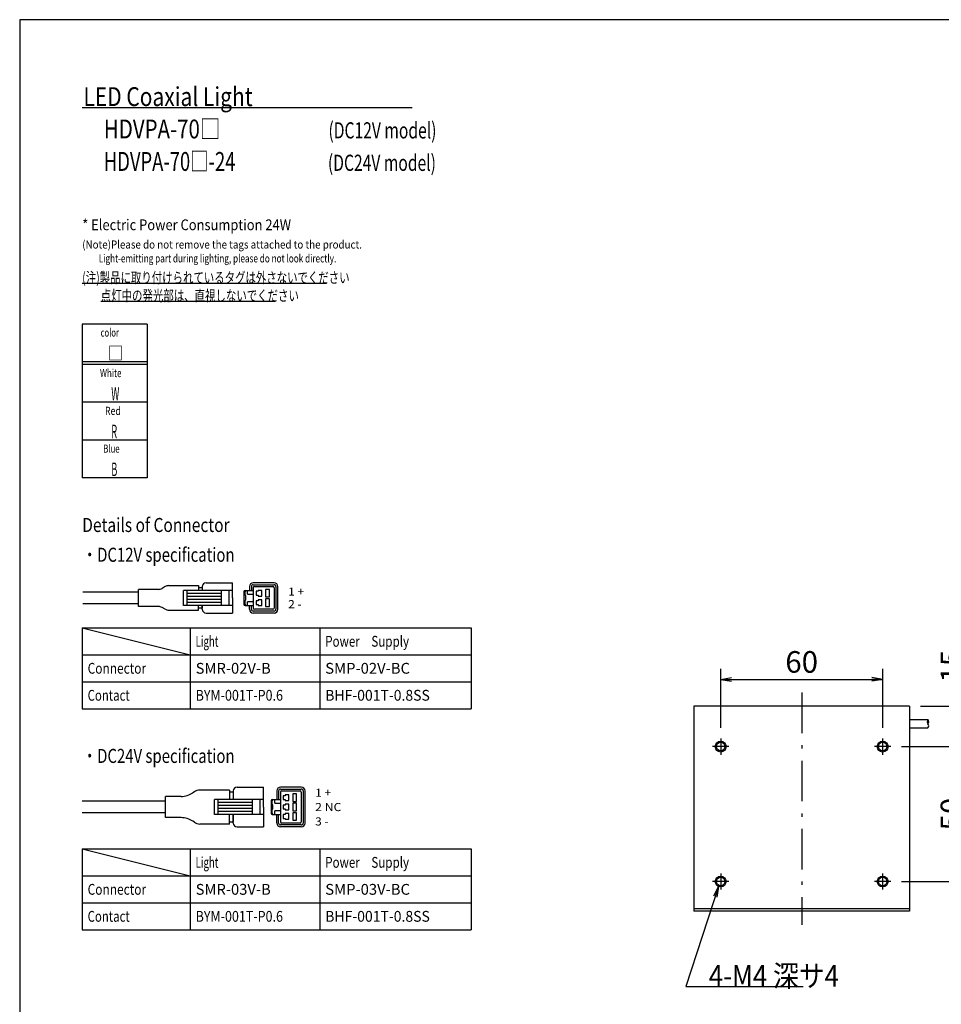
# Model space of a CAD drawing. Extents: x 36 to 806, y 4 to 572.
# Drawn here: x 36 to 377, y 207 to 572 of the extents above; entities that cross this region are included whole.
import ezdxf

# ---------------------------------------------------------------- set-up
doc = ezdxf.new("R2010")
doc.units = 0
doc.header["$LTSCALE"] = 0.5
doc.linetypes.add('DASHDOT', pattern=[50.5, 30, -9, 2.5, -9])
doc.layers.get('0').update_dxf_attribs({"linetype": 'CONTINUOUS'})
for name, color, linetype in [('1', 7, 'CONTINUOUS'), ('10', 3, 'CONTINUOUS'), ('11', 251, 'CONTINUOUS'), ('2', 134, 'CONTINUOUS'), ('4', 54, 'CONTINUOUS'), ('6', 14, 'CONTINUOUS'), ('7', 4, 'CONTINUOUS')]:
    doc.layers.add(name, color=color, linetype=linetype)
doc.styles.get("Standard").update_dxf_attribs({"font": 'txt', "bigfont": 'bigfont'})
doc.styles.add('ＭＳ_ゴシック', font='txt')
doc.dimstyles.get("Standard").update_dxf_attribs({"dimtxt": 0.18, "dimasz": 0.18, "dimexe": 0.18, "dimexo": 0.0625, "dimgap": 0.09, "dimtad": 0, "dimtih": 1, "dimtoh": 1, "dimdec": 4, "dimzin": 0, "dimtxsty": 'STANDARD', "dimcen": 0.09, "dimazin": 3, "dimtfac": 1, "dimtdec": 4, "dimtofl": 0, "dimtmove": 0, "dimatfit": 3, "dimtolj": 1, "dimtzin": 0})

# ---------------------------------------------------------------- blocks, each defined once
blk = doc.blocks.new('*G16')
at = {"layer": '1', "color": 7, "linetype": 'CONTINUOUS'}
for p, q in [((35.57, 572.21), (35.57, 20.21)), ((805.57, 572.21), (35.57, 572.21))]:
    blk.add_line(p, q, dxfattribs=at)
blk = doc.blocks.new('*G21')
at = {"layer": '2', "color": 134, "linetype": 'CONTINUOUS'}
for p, q in [((58.74, 474.62), (149.21, 474.62)), ((65.6, 467.96), (130.15, 467.96))]:
    blk.add_line(p, q, dxfattribs=at)
for s, width, p in [('(注)製品に取り付けられているタグは外さないでください', 0.706768, (58.74, 474.62)), ('点灯中の発光部は、直視しないでください', 0.707812, (65.6, 467.96))]:
    blk.add_text(s, height=4, dxfattribs=dict(at, width=width)).set_placement(p)
blk = doc.blocks.new('*G22')
at = {"layer": '2', "color": 134, "linetype": 'CONTINUOUS'}
for s, width, p in [('(Note)Please do not remove the tags attached to the product.', 0.88554, (58.74, 487.41)), ('         Light-emitting part during lighting, please do not look directly.', 0.740462, (58.74, 482.27))]:
    blk.add_text(s, height=3, dxfattribs=dict(at, width=width)).set_placement(p)
blk = doc.blocks.new('*G23')
at = {"layer": '2', "color": 134, "linetype": 'CONTINUOUS'}
for s, height, width, p in [('color', 3, 0.691962, (65.55, 454.78)), ('□', 5, 0.833333, (68.24, 446.12))]:
    blk.add_text(s, height=height, dxfattribs=dict(at, width=width)).set_placement(p)
blk = doc.blocks.new('*G24')
at = {"layer": '2', "color": 134, "linetype": 'CONTINUOUS'}
for s, height, width, p in [('Red', 3, 0.792645, (67.17, 425.78)), ('R', 5, 0.5, (69.49, 417.12))]:
    blk.add_text(s, height=height, dxfattribs=dict(at, width=width)).set_placement(p)
blk = doc.blocks.new('*G25')
at = {"layer": '2', "color": 134, "linetype": 'CONTINUOUS'}
for s, height, width, p in [('White', 3, 0.723782, (65.31, 439.78)), ('W', 5, 0.5, (69.49, 431.12))]:
    blk.add_text(s, height=height, dxfattribs=dict(at, width=width)).set_placement(p)
blk = doc.blocks.new('*G26')
at = {"layer": '2', "color": 134, "linetype": 'CONTINUOUS'}
for s, height, width, p in [('Blue', 3, 0.699825, (66.54, 411.78)), ('B', 5, 0.5, (69.49, 403.12))]:
    blk.add_text(s, height=height, dxfattribs=dict(at, width=width)).set_placement(p)
blk = doc.blocks.new('*G27')
at = {"layer": '2', "color": 134, "linetype": 'CONTINUOUS'}
for s, height, width, p in [('HDVPA-70□-24   ', 7, 0.714286, (66.74, 516.19)), ('(DC24V model)', 6, 0.708394, (149.74, 516.19))]:
    blk.add_text(s, height=height, dxfattribs=dict(at, width=width)).set_placement(p)
blk = doc.blocks.new('_OPEN')
at = {"color": 0}
for q in [(-1, 0.167), (-1, -0.167), (-1, 0)]:
    blk.add_line((0, 0), q, dxfattribs=at)
blk = doc.blocks.new('DIM1')
at = {"layer": '10', "color": 3, "linetype": 'CONTINUOUS'}
for p, q in [((295.23, 309.86), (295.23, 331.74)), ((355.23, 309.86), (355.23, 331.74)), ((295.23, 327.74), (355.23, 327.74))]:
    blk.add_line(p, q, dxfattribs=at)
at = {"layer": '10', "color": 3, "linetype": 'CONTINUOUS', "xscale": 4, "yscale": 4, "zscale": 4}
for p, rotation in [((295.23, 327.74), 179.9999999999998), ((355.23, 327.74), 359.9999999999997)]:
    blk.add_blockref('_OPEN', p, dxfattribs=dict(at, rotation=rotation))
at = {"layer": '10', "color": 3, "linetype": 'CONTINUOUS', "insert": (325.23, 327.74), "char_height": 8, "width": 62.8571, "attachment_point": 8, "style": 'ＭＳ_ゴシック'}
blk.add_mtext('60', dxfattribs=at)
blk = doc.blocks.new('DIM2')
at = {"layer": '10', "color": 3, "linetype": 'CONTINUOUS'}
for p, q in [((387.2, 302.86), (387.2, 333.61)), ((369.23, 317.86), (391.2, 317.86)), ((362.23, 302.86), (391.2, 302.86))]:
    blk.add_line(p, q, dxfattribs=at)
at = {"layer": '10', "color": 3, "linetype": 'CONTINUOUS', "xscale": 4, "yscale": 4, "zscale": 4}
for p, rotation in [((387.2, 317.86), 89.99999999999991), ((387.2, 302.86), 269.9999999999998)]:
    blk.add_blockref('_OPEN', p, dxfattribs=dict(at, rotation=rotation))
at = {"layer": '10', "color": 3, "linetype": 'CONTINUOUS', "insert": (387.2, 326.61), "char_height": 8, "width": 59.0476, "attachment_point": 7, "rotation": 90, "style": 'ＭＳ_ゴシック'}
blk.add_mtext('15', dxfattribs=at)
blk = doc.blocks.new('DIM3')
at = {"layer": '10', "color": 3, "linetype": 'CONTINUOUS'}
for p, q in [((362.23, 302.86), (391.2, 302.86)), ((387.2, 302.86), (387.2, 252.86)), ((362.23, 252.86), (391.2, 252.86))]:
    blk.add_line(p, q, dxfattribs=at)
at = {"layer": '10', "color": 3, "linetype": 'CONTINUOUS', "xscale": 4, "yscale": 4, "zscale": 4}
for p, rotation in [((387.2, 302.86), 89.99999999999991), ((387.2, 252.86), 269.9999999999998)]:
    blk.add_blockref('_OPEN', p, dxfattribs=dict(at, rotation=rotation))
at = {"layer": '10', "color": 3, "linetype": 'CONTINUOUS', "insert": (387.2, 277.86), "char_height": 8, "width": 64.7619, "attachment_point": 8, "rotation": 90, "style": 'ＭＳ_ゴシック'}
blk.add_mtext('50', dxfattribs=at)

msp = doc.modelspace()

# ---------------------------------------------------------------- linework, layer by layer
at = {"layer": '10', "color": 3, "linetype": 'CONTINUOUS'}
for p, q in [((285.227, 317.862), (285.227, 241.862)), ((365.227, 317.862), (285.227, 317.862)), ((365.227, 317.862), (365.227, 241.862)), ((285.227, 242.862), (365.227, 242.862)), ((365.227, 241.862), (285.227, 241.862))]:
    msp.add_line(p, q, dxfattribs=at)
msp.add_lwpolyline([(294.382, 251.05), (282.296, 213.918), (325.803, 213.918)], dxfattribs=at)
for centre in [(295.227, 302.862), (355.227, 302.862), (295.227, 252.862), (355.227, 252.862)]:
    msp.add_circle(centre, 1.6, dxfattribs=at)
at = {"layer": '11', "color": 251, "linetype": 'CONTINUOUS'}
for centre in [(295.227, 302.862), (355.227, 302.862), (295.227, 252.862), (355.227, 252.862)]:
    msp.add_circle(centre, 2, dxfattribs=at)
at = {"layer": '4', "color": 54, "linetype": 'DASHDOT'}
for p, q in [((325.227, 322.862), (325.227, 236.862)), ((298.227, 302.862), (292.227, 302.862)), ((295.227, 305.862), (295.227, 299.862)), ((358.227, 302.862), (352.227, 302.862)), ((355.227, 305.862), (355.227, 299.862)), ((295.227, 255.862), (295.227, 249.862)), ((355.227, 255.862), (355.227, 249.862)), ((298.227, 252.862), (292.227, 252.862)), ((358.227, 252.862), (352.227, 252.862))]:
    msp.add_line(p, q, dxfattribs=at)
at = {"layer": '6', "color": 14, "linetype": 'CONTINUOUS'}
for p, q in [((89.453, 362.144), (88.335, 361.502)), ((90.835, 362.517), (101.81, 362.516)), ((101.81, 362.516), (101.81, 360.767)), ((101.81, 361.817), (103.21, 361.817)), ((103.21, 362.167), (103.21, 360.767)), ((103.21, 361.817), (103.21, 360.767)), ((104.61, 363.567), (114.41, 363.567)), ((114.41, 357.967), (114.41, 363.567)), ((120.71, 362.167), (120.71, 360.767)), ((121.41, 362.167), (121.41, 360.767)), ((129.81, 363.567), (122.11, 363.567)), ((122.11, 362.867), (129.81, 362.867)), ((122.11, 361.747), (122.11, 354.187)), ((122.53, 362.167), (129.39, 362.167)), ((129.81, 361.747), (129.81, 354.187)), ((130.51, 362.167), (130.51, 353.767)), ((131.21, 353.767), (131.21, 362.167)), ((79.617, 360.137), (58.964, 360.137)), ((86.941, 361.117), (79.617, 361.117)), ((79.617, 354.817), (79.617, 361.117)), ((114.41, 360.767), (96.21, 360.767)), ((96.21, 355.167), (96.21, 360.767)), ((97.61, 355.167), (97.61, 360.767)), ((110.21, 359.647), (97.61, 359.647)), ((110.21, 358.527), (97.61, 358.527)), ((110.21, 360.767), (110.21, 355.167)), ((113.01, 360.767), (113.01, 355.167)), ((114.41, 357.967), (114.41, 352.367)), ((118.61, 360.347), (118.61, 355.587)), ((119.03, 360.767), (122.11, 360.767)), ((119.03, 360.487), (119.31, 360.487)), ((119.03, 358.807), (119.03, 360.487)), ((119.31, 358.807), (119.03, 358.807)), ((119.31, 360.487), (119.31, 360.767)), ((119.31, 357.127), (119.31, 358.807)), ((120.01, 359.367), (120.01, 360.767)), ((120.01, 359.367), (122.11, 359.367)), ((123.86, 360.417), (123.16, 360.417)), ((123.16, 360.417), (123.16, 359.017)), ((123.16, 359.017), (123.86, 359.017)), ((125.26, 360.767), (123.86, 360.767)), ((123.86, 360.767), (123.86, 360.417)), ((123.86, 359.017), (123.86, 358.667)), ((123.86, 358.667), (125.26, 358.667)), ((125.26, 358.667), (125.26, 360.767)), ((126.66, 361.117), (126.66, 358.317)), ((128.06, 361.117), (126.66, 361.117)), ((126.66, 358.317), (128.06, 358.317)), ((126.66, 357.617), (126.66, 354.817)), ((128.06, 357.617), (126.66, 357.617)), ((128.06, 358.317), (128.06, 361.117)), ((128.06, 354.817), (128.06, 357.617)), ((79.617, 355.797), (58.964, 355.797)), ((86.941, 354.817), (79.617, 354.817)), ((89.453, 353.79), (88.335, 354.432)), ((114.41, 355.167), (96.21, 355.167)), ((110.21, 357.407), (97.61, 357.407)), ((110.21, 356.287), (97.61, 356.287)), ((101.81, 353.418), (101.81, 355.167)), ((103.21, 354.117), (101.81, 354.117)), ((103.21, 355.167), (103.21, 354.117)), ((103.21, 353.767), (103.21, 355.167)), ((119.31, 357.127), (119.03, 357.127)), ((119.03, 355.447), (119.03, 357.127)), ((119.31, 355.447), (119.03, 355.447)), ((119.03, 355.167), (122.11, 355.167)), ((119.31, 355.167), (119.31, 355.447)), ((120.01, 355.167), (120.01, 356.567)), ((122.11, 356.567), (120.01, 356.567)), ((120.71, 353.767), (120.71, 355.167)), ((121.41, 353.767), (121.41, 355.167)), ((123.86, 356.917), (123.16, 356.917)), ((123.16, 356.917), (123.16, 355.517)), ((123.16, 355.517), (123.86, 355.517)), ((125.26, 357.267), (123.86, 357.267)), ((123.86, 357.267), (123.86, 356.917)), ((123.86, 355.517), (123.86, 355.167)), ((123.86, 355.167), (125.26, 355.167)), ((125.26, 355.167), (125.26, 357.267)), ((126.66, 354.817), (128.06, 354.817)), ((90.835, 353.417), (101.81, 353.418)), ((104.61, 352.367), (114.41, 352.367)), ((129.81, 353.067), (122.11, 353.067)), ((129.81, 352.367), (122.11, 352.367)), ((129.39, 353.767), (122.53, 353.767)), ((365.227, 312.862), (371.996, 312.862)), ((365.227, 309.762), (371.996, 309.762)), ((100.3, 286.043), (99.758, 285.73)), ((113.275, 286.769), (102.307, 286.769)), ((113.275, 286.769), (113.275, 283.269)), ((113.275, 286.069), (114.675, 286.069)), ((114.675, 286.419), (114.675, 283.269)), ((114.675, 286.069), (114.675, 283.269)), ((116.075, 287.819), (125.875, 287.819)), ((125.875, 280.469), (125.875, 287.819)), ((130.776, 286.419), (130.776, 283.269)), ((131.476, 286.419), (131.476, 283.269)), ((139.876, 287.819), (132.176, 287.819)), ((132.176, 287.119), (139.876, 287.119)), ((132.176, 285.999), (132.176, 274.939)), ((132.596, 286.419), (139.456, 286.419)), ((133.926, 284.668), (133.226, 284.668)), ((133.226, 284.668), (133.226, 283.268)), ((135.326, 285.018), (133.926, 285.018)), ((133.926, 285.018), (133.926, 284.668)), ((135.326, 282.918), (135.326, 285.018)), ((138.126, 285.368), (136.726, 285.368)), ((136.726, 285.368), (136.726, 282.568)), ((138.126, 282.568), (138.126, 285.368)), ((139.876, 285.999), (139.876, 274.939)), ((140.576, 286.419), (140.576, 274.519)), ((141.276, 274.519), (141.276, 286.419)), ((89.542, 282.639), (58.742, 282.639)), ((89.542, 276.549), (89.542, 284.389)), ((95.35, 284.389), (89.542, 284.389)), ((125.875, 283.269), (107.675, 283.269)), ((107.675, 277.669), (107.675, 283.269)), ((109.075, 277.669), (109.075, 283.269)), ((121.675, 282.149), (109.075, 282.149)), ((121.675, 281.029), (109.075, 281.029)), ((121.675, 283.269), (121.675, 277.669)), ((124.475, 283.269), (124.475, 277.669)), ((128.676, 282.848), (128.676, 278.089)), ((129.096, 283.269), (132.176, 283.269)), ((129.096, 281.309), (129.096, 282.989)), ((129.096, 282.989), (129.376, 282.989)), ((129.376, 281.309), (129.096, 281.309)), ((129.376, 282.989), (129.376, 283.269)), ((129.376, 279.629), (129.376, 281.309)), ((130.076, 281.869), (130.076, 283.269)), ((130.076, 281.869), (132.176, 281.869)), ((133.226, 283.268), (133.926, 283.268)), ((133.926, 281.169), (133.226, 281.169)), ((133.226, 281.169), (133.226, 279.769)), ((133.926, 283.268), (133.926, 282.918)), ((133.926, 282.918), (135.326, 282.918)), ((135.326, 281.519), (133.926, 281.519)), ((133.926, 281.519), (133.926, 281.169)), ((135.326, 279.419), (135.326, 281.519)), ((136.726, 282.568), (138.126, 282.568)), ((136.726, 281.869), (136.726, 279.069)), ((138.126, 281.869), (136.726, 281.869)), ((138.126, 279.069), (138.126, 281.869)), ((89.542, 278.299), (58.742, 278.299)), ((125.875, 277.669), (107.675, 277.669)), ((121.675, 279.909), (109.075, 279.909)), ((121.675, 278.789), (109.075, 278.789)), ((113.275, 274.168), (113.275, 277.669)), ((114.675, 274.519), (114.675, 277.669)), ((114.675, 277.669), (114.675, 274.868)), ((125.875, 280.469), (125.875, 273.119)), ((129.096, 277.949), (129.096, 279.629)), ((129.376, 279.629), (129.096, 279.629)), ((129.376, 277.949), (129.096, 277.949)), ((129.096, 277.669), (132.176, 277.669)), ((129.376, 277.669), (129.376, 277.949)), ((130.076, 277.669), (130.076, 279.069)), ((132.176, 279.069), (130.076, 279.069)), ((130.776, 274.519), (130.776, 277.669)), ((131.476, 274.519), (131.476, 277.669)), ((133.226, 279.769), (133.926, 279.769)), ((133.226, 277.669), (133.226, 276.269)), ((133.926, 277.669), (133.226, 277.669)), ((133.926, 279.769), (133.926, 279.419)), ((133.926, 279.419), (135.326, 279.419)), ((135.326, 278.019), (133.926, 278.019)), ((133.926, 278.019), (133.926, 277.669)), ((135.326, 275.919), (135.326, 278.019)), ((136.726, 279.069), (138.126, 279.069)), ((136.726, 278.369), (136.726, 275.569)), ((138.126, 278.369), (136.726, 278.369)), ((138.126, 275.569), (138.126, 278.369)), ((95.35, 276.549), (89.542, 276.549)), ((100.3, 274.894), (99.758, 275.207)), ((113.275, 274.168), (102.307, 274.168)), ((114.675, 274.868), (113.275, 274.868)), ((139.876, 273.819), (132.176, 273.819)), ((139.456, 274.519), (132.596, 274.519)), ((133.226, 276.269), (133.926, 276.269)), ((133.926, 276.269), (133.926, 275.919)), ((133.926, 275.919), (135.326, 275.919)), ((136.726, 275.569), (138.126, 275.569)), ((116.075, 273.119), (125.875, 273.119)), ((139.876, 273.119), (132.176, 273.119))]:
    msp.add_line(p, q, dxfattribs=at)
for centre, radius, start, end in [((86.857, 364.134), 3.018, 271.58957, 299.3055), ((90.857, 359.69), 2.827, 90.2099, 119.77542), ((104.61, 362.167), 1.4, 90, 180), ((122.11, 362.167), 1.4, 90, 180), ((122.11, 362.167), 0.7, 90, 180), ((122.53, 361.747), 0.42, 90, 180), ((129.39, 361.747), 0.42, 0, 90), ((129.81, 362.167), 1.4, 0, 90), ((129.81, 362.167), 0.7, 0, 90), ((119.03, 360.347), 0.42, 90, 180), ((86.857, 351.8), 3.018, 60.6945, 88.41043), ((119.03, 355.587), 0.42, 180, 270), ((122.53, 354.187), 0.42, 180, 270), ((129.39, 354.187), 0.42, 270, 0), ((90.857, 356.244), 2.827, 240.22458, 269.7901), ((104.61, 353.767), 1.4, 180, 270), ((122.11, 353.767), 1.4, 180, 270), ((122.11, 353.767), 0.7, 180, 270), ((129.81, 353.767), 0.7, 270, 0), ((129.81, 353.767), 1.4, 270, 0), ((372.863, 312.087), 1.162, 138.18897, 221.81316), ((371.13, 312.087), 1.162, 318.18527, 41.81685), ((371.13, 310.537), 1.162, 318.1897, 41.81243), ((95.017, 293.393), 9.01, 272.11294, 301.74094), ((102.377, 283.437), 3.332, 91.20314, 128.5407), ((116.075, 286.419), 1.4, 90, 180), ((132.176, 286.419), 1.4, 90, 180), ((132.176, 286.419), 0.7, 90, 180), ((132.596, 285.999), 0.42, 90, 180), ((139.456, 285.999), 0.42, 0, 90), ((139.876, 286.419), 1.4, 0, 90), ((139.876, 286.419), 0.7, 0, 90), ((129.096, 282.848), 0.42, 90, 180), ((129.096, 278.089), 0.42, 180, 270), ((95.017, 267.544), 9.01, 58.25906, 87.88706), ((102.377, 277.5), 3.332, 231.4593, 268.79686), ((116.075, 274.519), 1.4, 180, 270), ((132.176, 274.519), 1.4, 180, 270), ((132.176, 274.519), 0.7, 180, 270), ((132.596, 274.939), 0.42, 180, 270), ((139.456, 274.939), 0.42, 270, 0), ((139.876, 274.519), 1.4, 270, 0), ((139.876, 274.519), 0.7, 270, 0)]:
    msp.add_arc(centre, radius, start, end, dxfattribs=at)
at = {"layer": '7', "color": 4, "linetype": 'CONTINUOUS'}
for p, q in [((58.742, 539.708), (181.008, 539.708)), ((58.742, 459.45), (58.742, 402.45)), ((82.742, 459.45), (58.742, 459.45)), ((82.742, 459.45), (82.742, 402.45)), ((82.742, 445.45), (58.742, 445.45)), ((82.742, 444.45), (58.742, 444.45)), ((82.742, 430.45), (58.742, 430.45)), ((82.742, 416.45), (58.742, 416.45)), ((82.742, 402.45), (58.742, 402.45)), ((58.742, 346.876), (202.742, 346.876)), ((58.742, 346.876), (58.742, 316.876)), ((58.742, 346.876), (98.742, 336.876)), ((98.742, 346.876), (98.742, 316.876)), ((146.742, 346.876), (146.742, 316.876)), ((146.742, 346.876), (146.742, 316.876)), ((202.742, 346.876), (202.742, 316.876)), ((58.742, 336.876), (202.742, 336.876)), ((58.742, 326.876), (202.742, 326.876)), ((58.742, 316.876), (202.742, 316.876)), ((58.742, 264.969), (202.742, 264.969)), ((58.742, 264.969), (58.742, 234.969)), ((58.742, 264.969), (98.742, 254.969)), ((98.742, 264.969), (98.742, 234.969)), ((146.742, 264.969), (146.742, 234.969)), ((146.742, 264.969), (146.742, 234.969)), ((202.742, 264.969), (202.742, 234.969)), ((58.742, 254.969), (202.742, 254.969)), ((58.742, 244.969), (202.742, 244.969)), ((58.742, 234.969), (202.742, 234.969))]:
    msp.add_line(p, q, dxfattribs=at)

# ---------------------------------------------------------------- block references
for name in ['*G16', '*G27', '*G22', '*G21', '*G23', '*G25', '*G24', '*G26']:
    msp.add_blockref(name, (0, 0))
at = {"layer": '10', "color": 3, "linetype": 'CONTINUOUS', "xscale": 4, "yscale": 4, "zscale": 4, "rotation": 71.97027061901059}
msp.add_blockref('_OPEN', (294.382, 251.05), dxfattribs=at)

# ---------------------------------------------------------------- texts
at = {"layer": '10', "color": 3, "linetype": 'CONTINUOUS', "insert": (290.803, 213.918), "char_height": 8, "width": 52.44717, "attachment_point": 7}
msp.add_mtext('{\\fＭＳ ゴシック;\\W0.875000;\\T0.750000;4-M4 深サ4}', dxfattribs=at)
at = {"layer": '2', "color": 134, "linetype": 'CONTINUOUS'}
for s, height, width, p in [('LED Coaxial Light', 7, 0.814249, (59.18, 540.208)), ('HDVPA-70□       ', 7, 0.794243, (66.742, 528.208)), ('(DC12V model)', 5.99998, 0.708394, (149.938, 528.208)), ('* Electric Power Consumption 24W', 4, 0.876839, (58.742, 494.22)), ('Details of Connector', 5.2, 0.811028, (58.742, 382.387)), ('・DC12V specification', 5.2, 0.779397, (58.742, 371.353)), ('1 +', 3, 1.089744, (135, 358.8)), ('2 -', 3, 1.089744, (135, 354.134)), ('Light', 4, 0.653383, (100.742, 339.876)), ('Power\u3000Supply\u3000', 4, 0.786824, (148.742, 339.876)), ('Connector', 4, 0.810014, (60.742, 329.876)), ('SMR-02V-B', 4, 1.004103, (100.742, 329.876)), ('SMP-02V-BC', 4, 1.007061, (148.742, 329.876)), ('Contact', 4, 0.775384, (60.742, 319.876)), ('BYM-001T-P0.6', 4, 0.849206, (100.742, 319.876)), ('BHF-001T-0.8SS', 4, 0.950103, (148.742, 319.876)), ('・DC24V specification', 5.2, 0.779397, (58.742, 296.811)), ('1 +', 3, 1.089744, (145, 284.302)), ('2 NC', 3, 1.111111, (145, 278.969)), ('3 -', 3, 1.089744, (145, 273.635)), ('Light', 4, 0.653383, (100.742, 257.969)), ('Power\u3000Supply\u3000', 4, 0.786824, (148.742, 257.969)), ('Connector', 4, 0.810014, (60.742, 247.969)), ('SMR-03V-B', 4, 1.004103, (100.742, 247.969)), ('SMP-03V-BC', 4, 1.007061, (148.742, 247.969)), ('Contact', 4, 0.775384, (60.742, 237.969)), ('BYM-001T-P0.6', 4, 0.849206, (100.742, 237.969)), ('BHF-001T-0.8SS', 4, 0.950103, (148.742, 237.969))]:
    msp.add_text(s, height=height, dxfattribs=dict(at, width=width)).set_placement(p)

# ---------------------------------------------------------------- dimensions: what is measured, and where the dimension line sits
at = {"layer": '10', "color": 3, "linetype": 'CONTINUOUS'}
dim = msp.add_linear_dim(base=(387.2, 317.862), p1=(358.227, 302.862), p2=(365.227, 317.862), angle=90, dimstyle='STANDARD', override={"dimscale": 1, "dimtxt": 8, "dimasz": 4, "dimexe": 4, "dimexo": 4, "dimgap": 0, "dimtad": 1, "dimtih": 0, "dimtoh": 0, "dimdec": 2, "dimzin": 8, "dimtxsty": 'ＭＳ_ゴシック', "dimblk1": 'OPEN', "dimblk2": 'OPEN', "dimsah": 1, "dimse1": 0, "dimse2": 0, "dimtix": 0, "dimtofl": 1, "dimtmove": 1, "dimatfit": 2, "dimtzin": 8}, dxfattribs=at)
dim.commit()
dim.dimension.update_dxf_attribs({"geometry": 'DIM2', "text_midpoint": (387.2, 330.112), "dimtype": 160})
dim = msp.add_linear_dim(base=(355.227, 327.737), p1=(295.227, 305.862), p2=(355.227, 305.862), dimstyle='STANDARD', override={"dimscale": 1, "dimtxt": 8, "dimasz": 4, "dimexe": 4, "dimexo": 4, "dimgap": 0, "dimtad": 1, "dimtih": 0, "dimtoh": 0, "dimdec": 2, "dimzin": 8, "dimtxsty": 'ＭＳ_ゴシック', "dimblk1": 'OPEN', "dimblk2": 'OPEN', "dimsah": 1, "dimse1": 0, "dimse2": 0, "dimtix": 0, "dimtofl": 1, "dimtmove": 1, "dimatfit": 2, "dimtzin": 8}, dxfattribs=at)
dim.commit()
dim.dimension.update_dxf_attribs({"geometry": 'DIM1', "text_midpoint": (325.227, 327.737), "dimtype": 160})
dim = msp.add_linear_dim(base=(387.2, 252.862), p1=(358.227, 302.862), p2=(358.227, 252.862), angle=270, dimstyle='STANDARD', override={"dimscale": 1, "dimtxt": 8, "dimasz": 4, "dimexe": 4, "dimexo": 4, "dimgap": 0, "dimtad": 1, "dimtih": 0, "dimtoh": 0, "dimdec": 2, "dimzin": 8, "dimtxsty": 'ＭＳ_ゴシック', "dimblk1": 'OPEN', "dimblk2": 'OPEN', "dimsah": 1, "dimse1": 0, "dimse2": 0, "dimtix": 0, "dimtofl": 1, "dimtmove": 1, "dimatfit": 2, "dimtzin": 8}, dxfattribs=at)
dim.commit()
dim.dimension.update_dxf_attribs({"geometry": 'DIM3', "text_midpoint": (387.2, 277.862), "dimtype": 160, "text_rotation": 90})

doc.saveas('drawing.dxf')
